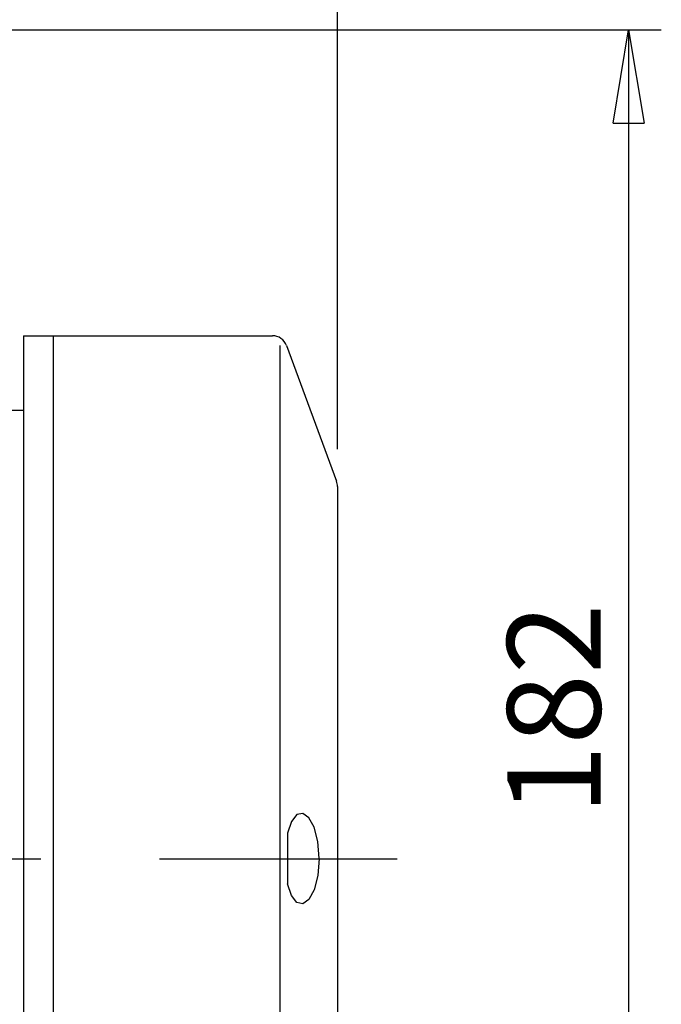
# Model space of a CAD drawing. Extents: x 0 to 210, y 0 to 297.
# Drawn here: x 105 to 122, y 156 to 182 of the extents above; entities that cross this region are included whole.
import ezdxf

# ---------------------------------------------------------------- set-up
doc = ezdxf.new("R2010")
doc.units = 0
doc.linetypes.add('CENTER2', pattern=[28.575, 19.05, -3.175, 3.175, -3.175])
doc.layers.get('0').update_dxf_attribs({"color": 3, "linetype": 'CONTINUOUS'})
doc.layers.get('DEFPOINTS').update_dxf_attribs({"linetype": 'CONTINUOUS'})
doc.layers.add('1', color=3, linetype='CONTINUOUS')
doc.layers.get('0').freeze()
doc.styles.add('MIRCO', font='txt')
doc.dimstyles.new('MIRCO', dxfattribs={"dimtxt": 2.5, "dimasz": 2.5, "dimexe": 0.875, "dimexo": 1, "dimgap": 0.75, "dimtad": 1, "dimzin": 12, "dimtxsty": 'MIRCO', "dimblk": 'CLOSED', "dimcen": 0.09, "dimclrt": 7, "dimazin": 3, "dimtfac": 0.8, "dimtdec": 3, "dimtmove": 0, "dimatfit": 3, "dimtolj": 1})

# ---------------------------------------------------------------- blocks, each defined once
blk = doc.blocks.new('_CLOSED')
at = {"color": 0, "linetype": 'BYBLOCK'}
for p, q in [((-1, 0.166667), (0, 0)), ((-1, 0.166667), (-1, -0.166667)), ((0, 0), (-1, -0.166667)), ((0, 0), (-1, 0))]:
    blk.add_line(p, q, dxfattribs=at)
blk = doc.blocks.new('*D2')
at = {"layer": '1', "color": 0, "linetype": 'CONTINUOUS'}
for p, q in [((103.42, 181.652), (121.758, 181.652)), ((120.883, 179.152), (120.883, 147.752)), ((100.9, 145.252), (121.758, 145.252))]:
    blk.add_line(p, q, dxfattribs=at)
at = {"layer": 'DEFPOINTS', "color": 0}
for p in [(102.42, 181.652), (99.9, 145.252), (120.883, 145.252)]:
    blk.add_point(p, dxfattribs=at)
at = {"layer": '1', "color": 0, "xscale": 2.5, "yscale": 2.5, "zscale": 2.5}
for p, rotation in [((120.883, 181.652), 90), ((120.883, 145.252), 270)]:
    blk.add_blockref('_CLOSED', p, dxfattribs=dict(at, rotation=rotation))
at = {"layer": '1', "color": 7, "insert": (118.883, 163.452), "char_height": 2.5, "attachment_point": 5, "rotation": 90, "style": 'MIRCO'}
blk.add_mtext('\\A1;182', dxfattribs=at)
blk = doc.blocks.new('*D14')
at = {"layer": '1', "color": 0, "linetype": 'CONTINUOUS'}
for p, q in [((52.519, 164.762), (52.519, 206.327)), ((113.089, 170.419), (113.089, 206.327)), ((55.019, 205.452), (110.589, 205.452))]:
    blk.add_line(p, q, dxfattribs=at)
at = {"layer": 'DEFPOINTS', "color": 0}
for p in [(113.089, 205.452), (113.089, 169.419), (52.519, 163.762)]:
    blk.add_point(p, dxfattribs=at)
at = {"layer": '1', "color": 0, "xscale": 2.5, "yscale": 2.5, "zscale": 2.5, "rotation": 180}
blk.add_blockref('_CLOSED', (52.519, 205.452), dxfattribs=at)
at = {"layer": '1', "color": 0, "xscale": 2.5, "yscale": 2.5, "zscale": 2.5}
blk.add_blockref('_CLOSED', (113.089, 205.452), dxfattribs=at)
at = {"layer": '1', "color": 7, "insert": (82.804, 207.452), "char_height": 2.5, "attachment_point": 5, "style": 'MIRCO'}
blk.add_mtext('\\A1;303', dxfattribs=at)

msp = doc.modelspace()

# ---------------------------------------------------------------- linework, layer by layer
at = {"layer": '1', "color": 9, "linetype": 'CONTINUOUS'}
for p, q in [((104.6891, 173.449), (104.6891, 145.4547)), ((104.6891, 173.449), (105.1891, 173.449)), ((105.1891, 173.4547), (105.1891, 173.449)), ((105.1891, 173.4547), (111.3497, 173.4547)), ((105.4891, 145.4547), (105.4891, 173.4547)), ((111.725, 173.193), (113.0645, 169.5573)), ((104.6891, 171.4518), (104.1893, 171.4518)), ((113.0891, 169.419), (113.0891, 149.4903)), ((111.7497, 160.1346), (111.7497, 159.6876)), ((111.7497, 159.6876), (111.7497, 159.2218)), ((111.7497, 159.2218), (111.7497, 158.7754))]:
    msp.add_line(p, q, dxfattribs=at)
at = {"layer": '1', "color": 4, "linetype": 'CONTINUOUS'}
msp.add_line((111.5453, 173.193), (111.5453, 145.7164), dxfattribs=at)
at = {"layer": '1', "color": 1, "linetype": 'CENTER2'}
msp.add_line((51.178, 159.4518), (114.6916, 159.4518), dxfattribs=at)
at = {"layer": '1', "color": 4, "linetype": 'CONTINUOUS'}
for points in [[(112.6036, 159.4547), (112.5663, 159.9115), (112.4655, 160.2913), (112.3245, 160.5485), (112.1654, 160.664), (112.0062, 160.6304), (111.8632, 160.4471), (111.7497, 160.1346)], [(112.6036, 159.4547), (112.5663, 158.9978), (112.4655, 158.618), (112.3244, 158.3607), (112.1653, 158.2453), (112.0061, 158.279), (111.863, 158.4625), (111.7497, 158.7754)]]:
    msp.add_lwpolyline(points, dxfattribs=at)
at = {"layer": '1', "color": 9, "linetype": 'CONTINUOUS'}
for centre, start, end in [((111.3497, 173.0547), 20.22488, 90), ((112.6891, 169.419), 0, 20.22488)]:
    msp.add_arc(centre, 0.4, start, end, dxfattribs=at)

# ---------------------------------------------------------------- dimensions: what is measured, and where the dimension line sits
at = {"layer": '1', "color": 3, "linetype": 'CONTINUOUS'}
dim = msp.add_linear_dim(base=(113.0891, 205.4518), p1=(52.5191, 163.7623), p2=(113.0891, 169.419), dimstyle='MIRCO', override={"dimlfac": 5, "dimrnd": 1, "dimpost": '', "dimtmove": 0}, dxfattribs=at)
dim.commit()
dim.dimension.update_dxf_attribs({"geometry": '*D14', "text_midpoint": (82.8041, 205.4518), "dimtype": 160})
dim = msp.add_linear_dim(base=(120.8826, 145.2518), p1=(102.4199, 181.6518), p2=(99.8995, 145.2518), angle=90, dimstyle='MIRCO', override={"dimjust": 0, "dimlfac": 5, "dimpost": '', "dimse1": 0, "dimse2": 0, "dimtmove": 0}, dxfattribs=at)
dim.commit()
dim.dimension.update_dxf_attribs({"geometry": '*D2', "text_midpoint": (120.8826, 163.4518), "dimtype": 160})

doc.saveas('drawing.dxf')
